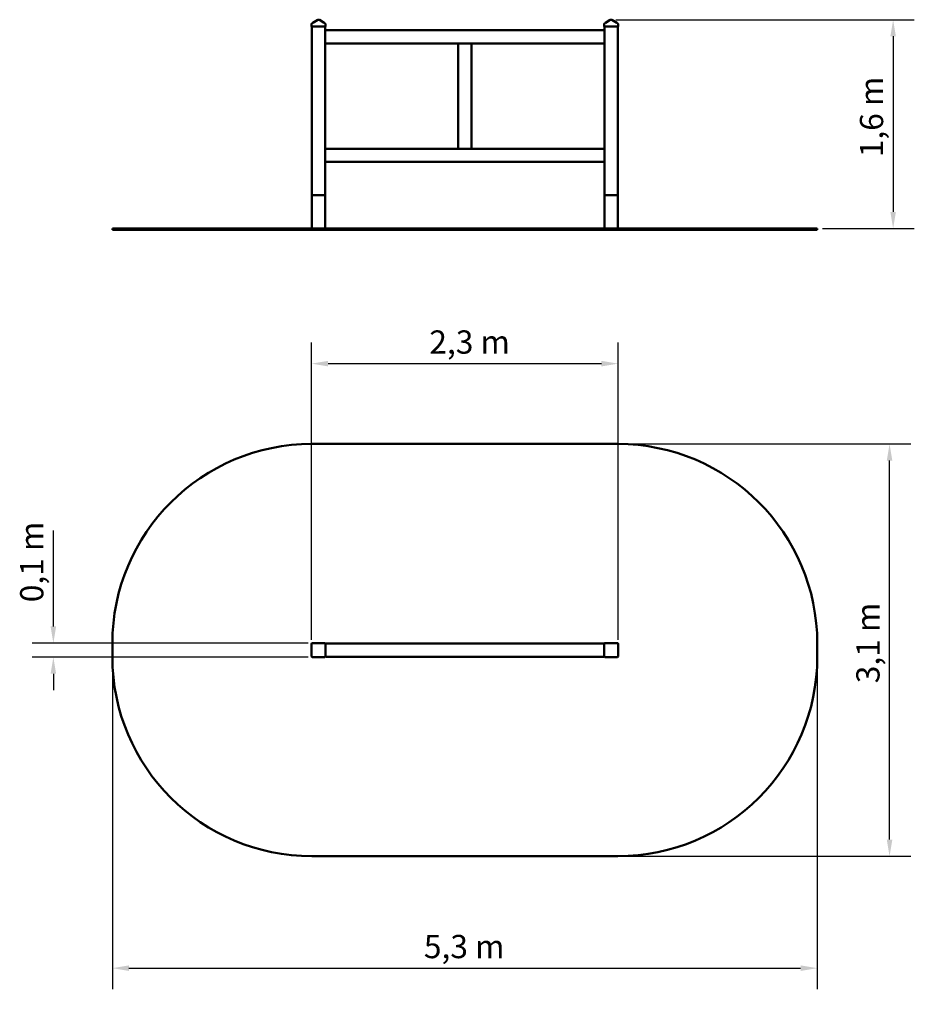
# Model space of a CAD drawing. Extents: x 395 to 7234, y 1075 to 8479.
import ezdxf

# ---------------------------------------------------------------- set-up
doc = ezdxf.new("R2010")
doc.units = 0
doc.header["$LTSCALE"] = 50
doc.layers.add('Kóta (ISO)', color=7, linetype='Continuous', lineweight=25)
doc.layers.add('Viditelná (ISO)', color=7, linetype='Continuous', lineweight=50)
doc.styles.add('Text poznámky (DIN)', font='isocpeur.ttf')
doc.dimstyles.new('Výchozí (DIN)', dxfattribs={"dimscale": 50, "dimtxt": 3.5, "dimasz": 2.5, "dimexe": 3.175, "dimexo": 0.8, "dimgap": 0.8, "dimtad": 1, "dimdec": 1, "dimlfac": 0.001, "dimrnd": 1e-08, "dimtxsty": 'Text poznámky (DIN)', "dimcen": 0.09, "dimdle": 10, "dimclrd": 256, "dimclre": 256, "dimclrt": 256, "dimadec": 0, "dimazin": 0, "dimtfac": 1, "dimtofl": 0, "dimtmove": 0, "dimatfit": 3, "dimfxl": 0, "dimtolj": 1, "dimtzin": 0, "dimlwd": -1, "dimlwe": -1, "dimarcsym": 0})

# ---------------------------------------------------------------- blocks, each defined once
blk = doc.blocks.new('*D9')
at = {"layer": 'Defpoints', "color": 0}
for p in [(4891.5, 5288.8), (6934.9, 5288.8), (4891.5, 2188.8)]:
    blk.add_point(p, dxfattribs=at)
at = {"layer": 'Kóta (ISO)'}
for p, q in [((4931.5, 5288.8), (7093.6, 5288.8)), ((6934.9, 2313.8), (6934.9, 5163.8)), ((4931.5, 2188.8), (7093.6, 2188.8))]:
    blk.add_line(p, q, dxfattribs=at)
for points in [[(6914, 5163.8), (6955.7, 5163.8), (6934.9, 5288.8)], [(6914, 2313.8), (6955.7, 2313.8), (6934.9, 2188.8)]]:
    blk.add_solid(points, dxfattribs=at)
at = {"layer": 'Kóta (ISO)', "insert": (6684.9, 3489.5), "char_height": 175, "attachment_point": 1, "rotation": 90, "style": 'Text poznámky (DIN)'}
blk.add_mtext('\\A1;3,1 m', dxfattribs=at)
blk = doc.blocks.new('*D10')
at = {"layer": 'Defpoints', "color": 0}
for p in [(4894, 5892.8), (2589, 3775.5), (4894, 3775.5)]:
    blk.add_point(p, dxfattribs=at)
at = {"layer": 'Kóta (ISO)'}
for p, q in [((2589, 3815.5), (2589, 6051.6)), ((4894, 3815.5), (4894, 6051.6)), ((2714, 5892.8), (4769, 5892.8))]:
    blk.add_line(p, q, dxfattribs=at)
for points in [[(2714, 5913.7), (2714, 5872), (2589, 5892.8)], [(4769, 5913.7), (4769, 5872), (4894, 5892.8)]]:
    blk.add_solid(points, dxfattribs=at)
at = {"layer": 'Kóta (ISO)', "insert": (3474.6, 6142.8), "char_height": 175, "attachment_point": 1, "style": 'Text poznámky (DIN)'}
blk.add_mtext('\\A1;2,3 m', dxfattribs=at)
blk = doc.blocks.new('*D11')
at = {"layer": 'Defpoints', "color": 0}
for p in [(1091.5, 3688.8), (6391.5, 3688.8), (6391.5, 1347.1)]:
    blk.add_point(p, dxfattribs=at)
at = {"layer": 'Kóta (ISO)'}
for p, q in [((1091.5, 3648.8), (1091.5, 1188.4)), ((6391.5, 3648.8), (6391.5, 1188.4)), ((1216.5, 1347.1), (6266.5, 1347.1))]:
    blk.add_line(p, q, dxfattribs=at)
for points in [[(1216.5, 1368), (1216.5, 1326.3), (1091.5, 1347.1)], [(6266.5, 1368), (6266.5, 1326.3), (6391.5, 1347.1)]]:
    blk.add_solid(points, dxfattribs=at)
at = {"layer": 'Kóta (ISO)', "insert": (3433.6, 1597.1), "char_height": 175, "attachment_point": 1, "style": 'Text poznámky (DIN)'}
blk.add_mtext('\\A1;5,3 m', dxfattribs=at)
blk = doc.blocks.new('*D12')
at = {"layer": 'Defpoints', "color": 0}
for p in [(2604.8, 3791.3), (647.9, 3686.3), (2604.8, 3686.3)]:
    blk.add_point(p, dxfattribs=at)
at = {"layer": 'Kóta (ISO)'}
for p, q in [((647.9, 3916.3), (647.9, 4637.5)), ((2564.8, 3791.3), (489.2, 3791.3)), ((2564.8, 3686.3), (489.2, 3686.3)), ((647.9, 3561.3), (647.9, 3436.3))]:
    blk.add_line(p, q, dxfattribs=at)
for points in [[(627.1, 3916.3), (668.7, 3916.3), (647.9, 3791.3)], [(627.1, 3561.3), (668.7, 3561.3), (647.9, 3686.3)]]:
    blk.add_solid(points, dxfattribs=at)
at = {"layer": 'Kóta (ISO)', "insert": (397.9, 4098.8), "char_height": 175, "attachment_point": 1, "rotation": 90, "style": 'Text poznámky (DIN)'}
blk.add_mtext('\\A1;0,1 m', dxfattribs=at)
blk = doc.blocks.new('*D13')
at = {"layer": 'Defpoints', "color": 0}
for p in [(4837.9, 8479.2), (6391.5, 6909.2), (6961.8, 6909.2)]:
    blk.add_point(p, dxfattribs=at)
at = {"layer": 'Kóta (ISO)'}
for p, q in [((4877.9, 8479.2), (7120.5, 8479.2)), ((6961.8, 8354.2), (6961.8, 7034.2)), ((6431.5, 6909.2), (7120.5, 6909.2))]:
    blk.add_line(p, q, dxfattribs=at)
for points in [[(6940.9, 8354.2), (6982.6, 8354.2), (6961.8, 8479.2)], [(6940.9, 7034.2), (6982.6, 7034.2), (6961.8, 6909.2)]]:
    blk.add_solid(points, dxfattribs=at)
at = {"layer": 'Kóta (ISO)', "insert": (6711.8, 7444.9), "char_height": 175, "attachment_point": 1, "rotation": 90, "style": 'Text poznámky (DIN)'}
blk.add_mtext('\\A1;1,6 m', dxfattribs=at)

msp = doc.modelspace()

# ---------------------------------------------------------------- linework, layer by layer
at = {"layer": 'Viditelná (ISO)'}
for p, q in [((2588.97, 8446.48), (2588.97, 8441.12)), ((2588.97, 8441.12), (2588.97, 8429.24)), ((2598.07, 8454.99), (2591.3, 8450.71)), ((2635.24, 8478.47), (2598.07, 8454.99)), ((2645.02, 8479.24), (2637.91, 8479.24)), ((2684.86, 8454.99), (2647.69, 8478.47)), ((2691.64, 8450.71), (2684.86, 8454.99)), ((2693.97, 8441.12), (2693.97, 8446.48)), ((2693.97, 8429.24), (2693.97, 8441.12)), ((4788.97, 8446.48), (4788.97, 8441.12)), ((4788.97, 8441.12), (4788.97, 8429.24)), ((4798.07, 8454.99), (4791.3, 8450.71)), ((4835.24, 8478.47), (4798.07, 8454.99)), ((4845.02, 8479.24), (4837.91, 8479.24)), ((4884.86, 8454.99), (4847.69, 8478.47)), ((4891.64, 8450.71), (4884.86, 8454.99)), ((4893.97, 8441.12), (4893.97, 8446.48)), ((4893.97, 8429.24), (4893.97, 8441.12)), ((2593.97, 8429.24), (2588.97, 8429.24)), ((2591.47, 8429.24), (2591.47, 7159.24)), ((2688.97, 8429.24), (2593.97, 8429.24)), ((2693.97, 8429.24), (2688.97, 8429.24)), ((2691.47, 7159.24), (2691.47, 8429.24)), ((2691.47, 8389.24), (2691.47, 8309.24)), ((4791.47, 8399.24), (2701.47, 8399.24)), ((4793.97, 8429.24), (4788.97, 8429.24)), ((4791.47, 8429.24), (4791.47, 8399.24)), ((4791.47, 8399.24), (4791.47, 8389.24)), ((4791.47, 8389.24), (4791.47, 8309.24)), ((4888.97, 8429.24), (4793.97, 8429.24)), ((4893.97, 8429.24), (4888.97, 8429.24)), ((4891.47, 7159.24), (4891.47, 8429.24)), ((2701.47, 8299.24), (3691.47, 8299.24)), ((3691.47, 8299.24), (3701.47, 8299.24)), ((3691.47, 8299.24), (3691.47, 7509.24)), ((3781.47, 8299.24), (3701.47, 8299.24)), ((3781.47, 8299.24), (3791.47, 8299.24)), ((3791.47, 8299.24), (4791.47, 8299.24)), ((3791.47, 7509.24), (3791.47, 8299.24)), ((4791.47, 8309.24), (4791.47, 8299.24)), ((4791.47, 8299.24), (4791.47, 7509.24)), ((2691.47, 7499.24), (2691.47, 7419.24)), ((3691.47, 7509.24), (2701.47, 7509.24)), ((3701.47, 7509.24), (3691.47, 7509.24)), ((3781.47, 7509.24), (3701.47, 7509.24)), ((3791.47, 7509.24), (3781.47, 7509.24)), ((4791.47, 7509.24), (3791.47, 7509.24)), ((4791.47, 7509.24), (4791.47, 7499.24)), ((4791.47, 7499.24), (4791.47, 7419.24)), ((2701.47, 7409.24), (4791.47, 7409.24)), ((4791.47, 7419.24), (4791.47, 7409.24)), ((4791.47, 7409.24), (4791.47, 7159.24)), ((2691.47, 7159.24), (2591.47, 7159.24)), ((2591.47, 6909.24), (2591.47, 7159.24)), ((2601.47, 7159.24), (2681.47, 7159.24)), ((2691.47, 6909.24), (2691.47, 7159.24)), ((4891.47, 7159.24), (4791.47, 7159.24)), ((4791.47, 6909.24), (4791.47, 7159.24)), ((4801.47, 7159.24), (4881.47, 7159.24)), ((4891.47, 6909.24), (4891.47, 7159.24)), ((1091.47, 6909.24), (1091.47, 6899.24)), ((1091.47, 6909.24), (2591.47, 6909.24)), ((2591.47, 6899.24), (1091.47, 6899.24)), ((4891.47, 6909.24), (2591.47, 6909.24)), ((4891.47, 6899.24), (2591.47, 6899.24)), ((4891.47, 6909.24), (6391.47, 6909.24)), ((6391.47, 6899.24), (4891.47, 6899.24)), ((6391.47, 6899.24), (6391.47, 6909.24)), ((2591.47, 5288.83), (4891.47, 5288.83)), ((1091.47, 3688.83), (1091.47, 3788.83)), ((2588.97, 3786.33), (2588.97, 3775.5)), ((2604.79, 3791.33), (2593.97, 3791.33)), ((2678.14, 3791.33), (2604.79, 3791.33)), ((2688.97, 3791.33), (2678.14, 3791.33)), ((2693.97, 3775.5), (2693.97, 3786.33)), ((4789.64, 3788.83), (2701.47, 3788.83)), ((4788.97, 3786.33), (4788.97, 3775.5)), ((4804.79, 3791.33), (4793.97, 3791.33)), ((4878.14, 3791.33), (4804.79, 3791.33)), ((4888.97, 3791.33), (4878.14, 3791.33)), ((4893.97, 3775.5), (4893.97, 3786.33)), ((6391.47, 3788.83), (6391.47, 3688.83)), ((2588.97, 3775.5), (2588.97, 3702.15)), ((2588.97, 3702.15), (2588.97, 3691.33)), ((2693.97, 3702.15), (2693.97, 3775.5)), ((2693.97, 3691.33), (2693.97, 3702.15)), ((4788.97, 3775.5), (4788.97, 3702.15)), ((4788.97, 3702.15), (4788.97, 3691.33)), ((4893.97, 3702.15), (4893.97, 3775.5)), ((4893.97, 3691.33), (4893.97, 3702.15)), ((2593.97, 3686.33), (2604.79, 3686.33)), ((2604.79, 3686.33), (2678.14, 3686.33)), ((2678.14, 3686.33), (2688.97, 3686.33)), ((2701.47, 3688.83), (4789.64, 3688.83)), ((4793.97, 3686.33), (4804.79, 3686.33)), ((4804.79, 3686.33), (4878.14, 3686.33)), ((4878.14, 3686.33), (4888.97, 3686.33)), ((4891.47, 2188.83), (2591.47, 2188.83))]:
    msp.add_line(p, q, dxfattribs=at)
for centre, radius, start, end in [((2593.97, 8446.48), 5, 122.275644, 180), ((2637.91, 8474.24), 5, 90, 122.275644), ((2645.02, 8474.24), 5, 57.724356, 90), ((2688.97, 8446.48), 5, 0, 57.724356), ((4793.97, 8446.48), 5, 122.275644, 180), ((4837.91, 8474.24), 5, 90, 122.275644), ((4845.02, 8474.24), 5, 57.724356, 90), ((4888.97, 8446.48), 5, 0, 57.724356), ((2701.47, 8389.24), 10, 90, 180), ((2701.47, 8309.24), 10, 180, 270), ((2701.47, 7499.24), 10, 90, 180), ((2701.47, 7419.24), 10, 180, 270), ((2591.47, 3788.83), 1500, 90, 180), ((4891.47, 3788.83), 1500, 0, 90), ((2593.97, 3786.33), 5, 90, 180), ((2688.97, 3786.33), 5, 0, 90), ((2701.47, 3778.83), 10, 90, 138.590378), ((4793.97, 3786.33), 5, 90, 180), ((4888.97, 3786.33), 5, 0, 90), ((2591.47, 3688.83), 1500, 180, 270), ((2593.97, 3691.33), 5, 180, 270), ((2688.97, 3691.33), 5, 270, 0), ((2701.47, 3698.83), 10, 221.409622, 270), ((4793.97, 3691.33), 5, 180, 270), ((4888.97, 3691.33), 5, 270, 0), ((4891.47, 3688.83), 1500, 270, 0)]:
    msp.add_arc(centre, radius, start, end, dxfattribs=at)

# ---------------------------------------------------------------- dimensions: what is measured, and where the dimension line sits
at = {"layer": 'Kóta (ISO)'}
for base, p1, p2, angle, override, picture, middle in [((6961.77, 6909.24), (4837.91, 8479.24), (6391.47, 6909.24), 90, {"dimdec": 1, "dimlfac": 0.001, "dimpost": '<> m', "dimtp": 0, "dimtm": 0, "dimtdec": 2, "dimtmove": 1}, '*D13', (6961.77, 7694.24)), ((4893.97, 5892.84), (2588.97, 3775.5), (4893.97, 3775.5), 180, {"dimdec": 1, "dimlfac": 0.001, "dimpost": '<> m', "dimtp": 0, "dimtm": 0, "dimtdec": 2}, '*D10', (3741.47, 5892.84)), ((6934.87, 5288.83), (4891.47, 2188.83), (4891.47, 5288.83), 90, {"dimdec": 1, "dimlfac": 0.001, "dimpost": '<> m', "dimtp": 0, "dimtm": 0, "dimtdec": 2, "dimtmove": 1}, '*D9', (6934.87, 3738.83)), ((647.91, 3686.33), (2604.79, 3791.33), (2604.79, 3686.33), 90, {"dimdec": 1, "dimlfac": 0.001, "dimpost": '<> m', "dimtp": 0, "dimtm": 0, "dimtdec": 2}, '*D12', (647.91, 4348.13))]:
    dim = msp.add_linear_dim(base=base, p1=p1, p2=p2, angle=angle, dimstyle='Výchozí (DIN)', override=override, dxfattribs=at)
    dim.commit()
    dim.dimension.update_dxf_attribs({"geometry": picture, "text_midpoint": middle, "dimtype": 160})
dim = msp.add_linear_dim(base=(6391.47, 1347.15), p1=(1091.47, 3688.83), p2=(6391.47, 3688.83), dimstyle='Výchozí (DIN)', override={"dimdec": 1, "dimlfac": 0.001, "dimpost": '<> m', "dimtp": 0, "dimtm": 0, "dimtdec": 2}, dxfattribs=at)
dim.commit()
dim.dimension.update_dxf_attribs({"geometry": '*D11', "text_midpoint": (3700.52, 1347.15), "dimtype": 160})

doc.saveas('drawing.dxf')
